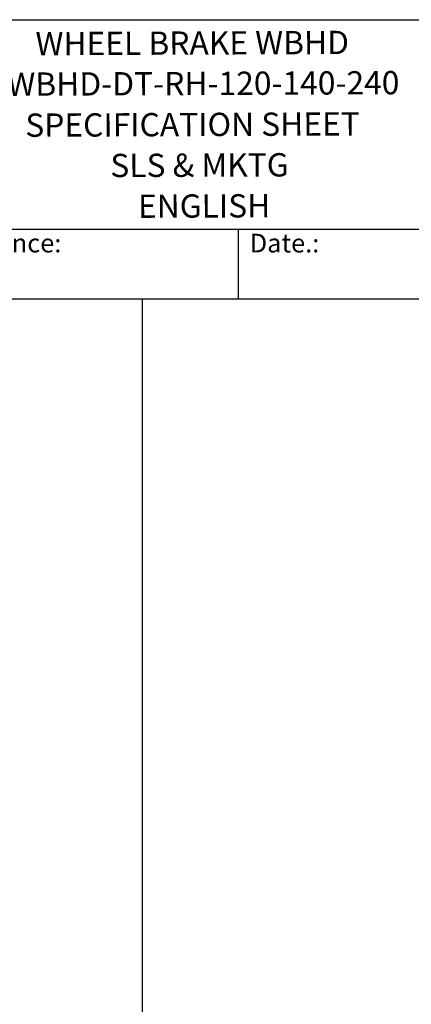
# Model space of a CAD drawing. Units: millimetres. Extents: x 155 to 2090, y 19 to 2724.
# Drawn here: x 1006 to 1426, y 1667 to 2724 of the extents above; entities that cross this region are included whole.
import ezdxf
from ezdxf.enums import TextEntityAlignment as Align

# ---------------------------------------------------------------- set-up
doc = ezdxf.new("R2010")
doc.units = ezdxf.units.MM
doc.header["$LTSCALE"] = 10
for name, color, linetype, lineweight in [('Sketch Geometry(Hillmar_metric)', 7, 'Continuous', 25), ('Symbols(Hillmar_metric)', 7, 'Continuous', 18), ('Visible Edges(Hillmar_metric)', 7, 'Continuous', 25)]:
    doc.layers.add(name, color=color, linetype=linetype, lineweight=lineweight)
doc.styles.add('Hillmar_Imperial_Parts_List', font='arial.ttf')
doc.styles.add('Hillmar_metric_title_block', font='arial.ttf')
doc.styles.add('Text Style48', font='arial.ttf')
doc.styles.add('Text Style95', font='arial.ttf')
doc.styles.add('Text Style96', font='arialbd.ttf')

# ---------------------------------------------------------------- blocks, each defined once
blk = doc.blocks.new('Borders Default Border')
at = {"layer": 'Sketch Geometry(Hillmar_metric)', "flags": 128}
blk.add_lwpolyline([(21, 12), (21, 272.4), (209, 272.4), (209, 12), (21, 12)], dxfattribs=at)
blk = doc.blocks.new('Title Blocks Hillmar_Metric')
at = {"layer": 'Visible Edges(Hillmar_metric)'}
for p, q in [((25.42, 271.67), (213.42, 271.67)), ((70.42, 249.17), (213.42, 249.17)), ((128.42, 249.17), (128.42, 241.67)), ((213.42, 241.67), (25.42, 241.67))]:
    blk.add_line(p, q, dxfattribs=at)
at = {"layer": 'Symbols(Hillmar_metric)', "color": 7, "char_height": 2, "attachment_point": 4, "style": 'Hillmar_Imperial_Parts_List'}
for s, insert, width in [('  Company / Project Reference:', (70.42, 247.42), 44.6915), ('  Date.:', (128.42, 247.42), 17.1049)]:
    blk.add_mtext(s, dxfattribs=dict(at, insert=insert, width=width))
at = {"layer": 'Symbols(Hillmar_metric)', "color": 7}
for tag, p, height, rotation, style in [('<Line1>_001', (106.59, 267.84), 2.5, 0.2344, 'Text Style96'), ('<Line2>_001', (103.57, 263.47), 2.5, 0.2344, 'Text Style96'), ('<Line3>_001', (105.6, 259.09), 2.5, 0.2344, 'Text Style96'), ('<Line4>_001', (114.7, 254.76), 2.5, 0.2344, 'Text Style96'), ('<Line5>_001', (117.67, 250.39), 2.5, 0.2344, 'Text Style96'), ('<Form_Number>_001', (169.82, 249.94), 2.5, 0.2344, 'Text Style48'), ('<Page>_001', (153.84, 242.55), 2.2, 0.2344, 'Text Style95'), ('FILENAME_AND_PATH_001', (21.59, 14.11), 1.5, 90, 'Hillmar_metric_title_block')]:
    blk.add_attdef(tag, p, '', height=height, rotation=rotation, dxfattribs=dict(at, style=style))
at = {"layer": 'Symbols(Hillmar_metric)', "color": 7, "style": 'Text Style48'}
for tag, p in [('<Sheet_Number>', (169.92, 266.17)), ('<Job_Number>', (169.92, 258.67)), ('<Document_Package_Number.>', (169.92, 243.67))]:
    blk.add_attdef(tag, text='', height=2.5, rotation=0.2344, dxfattribs=at).set_placement(p, align=Align.MIDDLE_LEFT)
at = {"layer": 'Symbols(Hillmar_metric)', "color": 7}
for tag, height, style, p in [('<Date>', 2.2, 'Text Style95', (138.42, 243.67)), ('<Document_Package_Number_Rev..>', 2.5, 'Text Style48', (208.42, 243.67))]:
    blk.add_attdef(tag, text='', height=height, rotation=0.2344, dxfattribs=dict(at, style=style)).set_placement(p, align=Align.MIDDLE_CENTER)

msp = doc.modelspace()

# ---------------------------------------------------------------- linework, layer by layer
at = {"layer": 'Sketch Geometry(Hillmar_metric)'}
for p, q in [((1137.148, 2424), (209.995, 2424)), ((1137.148, 1607.379), (1137.148, 2424))]:
    msp.add_line(p, q, dxfattribs=at)

# ---------------------------------------------------------------- block references
ref = msp.add_blockref('Title Blocks Hillmar_Metric', (-44.189, 7.299), dxfattribs=dict(xscale=10, yscale=10, zscale=10))
ref.add_attrib('<Line1>_001', 'WHEEL BRAKE WBHD', (1022.51, 2685.75), dxfattribs={"layer": 'Symbols(Hillmar_metric)', "color": 7, "height": 25, "rotation": 0.234385, "style": 'Text Style96'})
ref.add_attrib('<Line2>_001', 'WBHD-DT-RH-120-140-240', (992.359, 2642.184), dxfattribs={"layer": 'Symbols(Hillmar_metric)', "color": 7, "height": 25, "rotation": 0.234385, "style": 'Text Style96'})
ref.add_attrib('<Line3>_001', 'SPECIFICATION SHEET', (1011.579, 2598.205), dxfattribs={"layer": 'Symbols(Hillmar_metric)', "color": 7, "height": 25, "rotation": 0.234385, "style": 'Text Style96'})
ref.add_attrib('<Line4>_001', 'SLS & MKTG', (1102.795, 2554.922), dxfattribs={"layer": 'Symbols(Hillmar_metric)', "color": 7, "height": 25, "rotation": 0.234385, "style": 'Text Style96'})
ref.add_attrib('<Line5>_001', 'ENGLISH', (1132.502, 2511.191), dxfattribs={"layer": 'Symbols(Hillmar_metric)', "color": 7, "height": 25, "rotation": 0.234385, "style": 'Text Style96'})
at = {"xscale": 10, "yscale": 10, "zscale": 10}
msp.add_blockref('Borders Default Border', (0, 0), dxfattribs=at)

doc.saveas('drawing.dxf')
